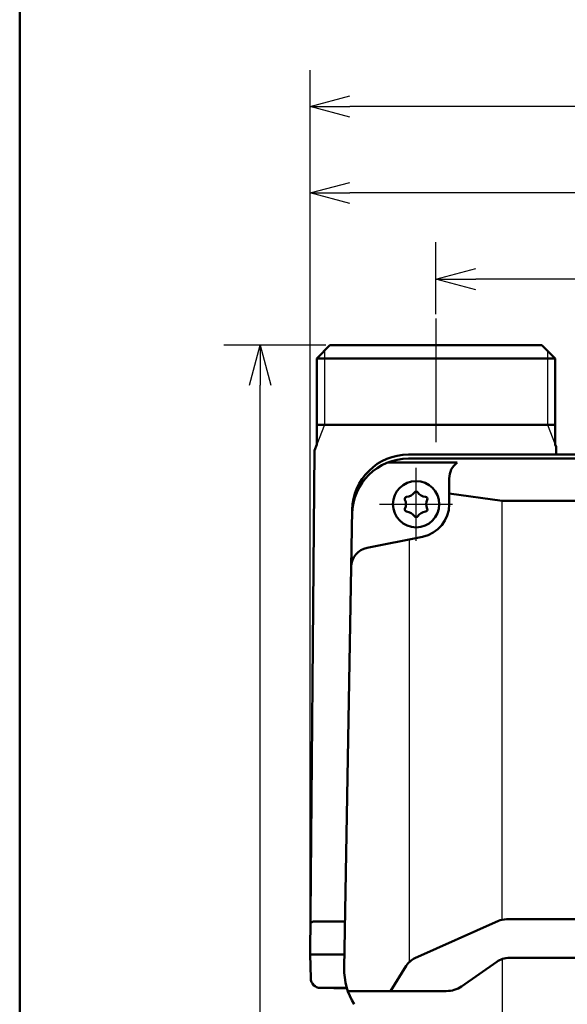
# Model space of a CAD drawing. Units: millimetres. Extents: x -518 to 840, y -1 to 594.
# Drawn here: x 47 to 130, y 179 to 328 of the extents above; entities that cross this region are included whole.
import ezdxf

# ---------------------------------------------------------------- set-up
doc = ezdxf.new("R2010")
doc.units = ezdxf.units.MM
doc.header["$LTSCALE"] = 0.58829
doc.linetypes.add('CENTER', pattern=[50.8, 31.75, -6.35, 6.35, -6.35])
for name, color, linetype in [('NoLayerName_001', 7, 'Continuous'), ('NoLayerName_002', 7, 'Continuous'), ('NoLayerName_011', 7, 'Continuous'), ('NoLayerName_012', 7, 'Continuous')]:
    doc.layers.add(name, color=color, linetype=linetype)
doc.styles.get("Standard").update_dxf_attribs({"font": 'txt', "bigfont": 'extfont2'})
doc.dimstyles.get("Standard").update_dxf_attribs({"dimtxt": 2.5, "dimasz": 2.5, "dimexe": 1.25, "dimexo": 0.625, "dimtad": 1, "dimzin": 0, "dimdsep": 46, "dimtxsty": 'Standard', "dimcen": 2.5, "dimadec": 0, "dimazin": 0, "dimtfac": 0.75, "dimtmove": 0, "dimatfit": 3, "dimfxl": 1, "dimarcsym": 0})

# ---------------------------------------------------------------- blocks, each defined once
blk = doc.blocks.new('_OPEN30')
at = {"color": 0, "linetype": 'ByBlock', "lineweight": -2}
for p, q in [((-1, 0.267949), (0, 0)), ((0, 0), (-1, -0.267949)), ((0, 0), (-1, 0))]:
    blk.add_line(p, q, dxfattribs=at)
blk = doc.blocks.new('*D6')
at = {"layer": 'Defpoints', "color": 0}
for p in [(109.98, 288.73), (109.98, 282.79), (239.98, 282.79)]:
    blk.add_point(p, dxfattribs=at)
at = {"layer": 'NoLayerName_001', "color": 0, "linetype": 'Continuous', "lineweight": 25}
for p, q in [((109.98, 283.42), (109.98, 294.33)), ((239.98, 283.42), (239.98, 294.33)), ((233.98, 288.73), (115.98, 288.73))]:
    blk.add_line(p, q, dxfattribs=at)
at = {"layer": 'NoLayerName_001', "color": 0, "lineweight": 25, "xscale": 6, "yscale": 6, "zscale": 6, "rotation": 180}
blk.add_blockref('_OPEN30', (109.98, 288.73), dxfattribs=at)
at = {"layer": 'NoLayerName_001', "color": 0, "lineweight": 25, "xscale": 6, "yscale": 6, "zscale": 6}
blk.add_blockref('_OPEN30', (239.98, 288.73), dxfattribs=at)
at = {"layer": 'NoLayerName_001', "color": 0, "lineweight": 25, "insert": (174.98, 293.73), "char_height": 6, "attachment_point": 5}
blk.add_mtext('130', dxfattribs=at)
blk = doc.blocks.new('*D29')
at = {"layer": 'Defpoints', "color": 0}
for p in [(83.44, 278.73), (93.98, 278.73), (139.48, 43.73)]:
    blk.add_point(p, dxfattribs=at)
at = {"layer": 'NoLayerName_001', "color": 0, "linetype": 'Continuous', "lineweight": 25}
for p, q in [((93.35, 278.73), (77.94, 278.73)), ((83.44, 49.73), (83.44, 272.73)), ((138.85, 43.73), (77.94, 43.73))]:
    blk.add_line(p, q, dxfattribs=at)
at = {"layer": 'NoLayerName_001', "color": 0, "lineweight": 25, "xscale": 6, "yscale": 6, "zscale": 6}
for p, rotation in [((83.44, 278.73), 90), ((83.44, 43.73), 270)]:
    blk.add_blockref('_OPEN30', p, dxfattribs=dict(at, rotation=rotation))
at = {"layer": 'NoLayerName_001', "color": 0, "lineweight": 25, "insert": (78.44, 161.23), "char_height": 6, "attachment_point": 5, "rotation": 90}
blk.add_mtext('235', dxfattribs=at)
blk = doc.blocks.new('*D33')
at = {"layer": 'Defpoints', "color": 0}
for p in [(90.98, 301.73), (90.98, 186.73), (258.98, 186.73)]:
    blk.add_point(p, dxfattribs=at)
at = {"layer": 'NoLayerName_001', "color": 0, "linetype": 'Continuous', "lineweight": 25}
for p, q in [((90.98, 187.35), (90.98, 307.33)), ((258.98, 187.35), (258.98, 307.33)), ((252.98, 301.73), (96.98, 301.73))]:
    blk.add_line(p, q, dxfattribs=at)
at = {"layer": 'NoLayerName_001', "color": 0, "lineweight": 25, "xscale": 6, "yscale": 6, "zscale": 6, "rotation": 180}
blk.add_blockref('_OPEN30', (90.98, 301.73), dxfattribs=at)
at = {"layer": 'NoLayerName_001', "color": 0, "lineweight": 25, "xscale": 6, "yscale": 6, "zscale": 6}
blk.add_blockref('_OPEN30', (258.98, 301.73), dxfattribs=at)
at = {"layer": 'NoLayerName_001', "color": 0, "lineweight": 25, "insert": (174.68, 306.73), "char_height": 6, "attachment_point": 5}
blk.add_mtext('168', dxfattribs=at)
blk = doc.blocks.new('*D34')
at = {"layer": 'Defpoints', "color": 0}
for p in [(90.98, 314.8), (90.98, 301.73), (286.78, 153.05)]:
    blk.add_point(p, dxfattribs=at)
at = {"layer": 'NoLayerName_001', "color": 0, "linetype": 'Continuous', "lineweight": 25}
for p, q in [((90.98, 302.35), (90.98, 320.3)), ((286.78, 153.67), (286.78, 320.3)), ((280.78, 314.8), (96.98, 314.8))]:
    blk.add_line(p, q, dxfattribs=at)
at = {"layer": 'NoLayerName_001', "color": 0, "lineweight": 25, "xscale": 6, "yscale": 6, "zscale": 6, "rotation": 180}
blk.add_blockref('_OPEN30', (90.98, 314.8), dxfattribs=at)
at = {"layer": 'NoLayerName_001', "color": 0, "lineweight": 25, "xscale": 6, "yscale": 6, "zscale": 6}
blk.add_blockref('_OPEN30', (286.78, 314.8), dxfattribs=at)
at = {"layer": 'NoLayerName_001', "color": 0, "lineweight": 25, "insert": (188.88, 319.8), "char_height": 6, "attachment_point": 5}
blk.add_mtext('196', dxfattribs=at)
blk = doc.blocks.new('JZB_0001')
at = {"layer": 'NoLayerName_001', "color": 6, "linetype": 'Continuous', "lineweight": 50}
blk.add_line((22.426, 11.583), (22.426, 283.506), dxfattribs=at)

msp = doc.modelspace()

# ---------------------------------------------------------------- linework, layer by layer
at = {"layer": 'NoLayerName_001', "color": 7, "linetype": 'Continuous', "lineweight": 50}
for p, q in [((105.8319, 262.2293), (244.126, 262.2293)), ((105.8212, 261.6184), (111.9789, 261.6184)), ((111.9789, 261.6184), (237.9789, 261.6184)), ((111.9789, 258.6184), (111.9789, 256.347)), ((119.9789, 255.2293), (111.9789, 256.347)), ((111.9789, 256.347), (111.9789, 254.7293)), ((119.9789, 255.2293), (111.9789, 256.347)), ((119.9789, 255.2293), (229.9789, 255.2293)), ((97.3332, 253.8777), (96.1253, 184.6822)), ((99.5937, 248.1525), (107.96, 249.8265)), ((106.8112, 186.1842), (119.3952, 191.8021)), ((229.3397, 192.0627), (120.6182, 192.0627)), ((139.78, 186.2293), (121.0708, 186.2293)), ((105.494, 185.0409), (103.0991, 181.2293)), ((113.8228, 181.9247), (119.1425, 185.6445)), ((96.6764, 181.2293), (111.0093, 181.2293)), ((111.534, 181.2293), (111.0093, 181.2293))]:
    msp.add_line(p, q, dxfattribs=at)
at = {"layer": 'NoLayerName_001', "color": 190, "linetype": 'Continuous', "lineweight": 50}
for p, q in [((113.1793, 261.0187), (102.685, 261.0187)), ((111.9789, 258.6184), (111.9789, 256.347))]:
    msp.add_line(p, q, dxfattribs=at)
at = {"layer": 'NoLayerName_001', "color": 6, "linetype": 'CENTER', "lineweight": 25}
for p, q in [((106.9789, 249.2293), (106.9789, 260.2293)), ((101.4789, 254.7293), (112.4789, 254.7293))]:
    msp.add_line(p, q, dxfattribs=at)
at = {"layer": 'NoLayerName_001', "color": 7, "linetype": 'Continuous', "lineweight": 25}
for p, q in [((119.9789, 191.9938), (119.9789, 255.2293)), ((105.9789, 185.6302), (105.9789, 249.4301)), ((119.9789, 186.0579), (119.9789, 104.2293))]:
    msp.add_line(p, q, dxfattribs=at)
at = {"layer": 'NoLayerName_001', "color": 1, "linetype": 'Continuous', "lineweight": 50}
for p, q in [((91.5176, 191.7293), (96.2483, 191.7293)), ((90.9789, 186.7293), (96.1611, 186.7293))]:
    msp.add_line(p, q, dxfattribs=at)
at = {"layer": 'NoLayerName_001', "color": 7, "linetype": 'Continuous', "lineweight": 50}
for centre, radius, start, end in [((105.8319, 253.7293), 8.5, 90, 179), ((105.8212, 253.1184), 8.5, 90, 179), ((106.9789, 254.7293), 5, 281.315086, 0), ((100.1823, 245.2108), 3, 101.315092, 179), ((120.6182, 189.0627), 3, 90, 114.057357), ((108.0342, 183.4448), 3, 114.057357, 147.857449), ((106.1238, 184.5076), 10, 179, 211.906473)]:
    msp.add_arc(centre, radius, start, end, dxfattribs=at)
at = {"layer": 'NoLayerName_001', "color": 190, "linetype": 'Continuous', "lineweight": 50}
msp.add_arc((114.9789, 258.6184), 3, 126.861013, 180, dxfattribs=at)
at = {"layer": 'NoLayerName_001', "color": 1, "linetype": 'Continuous', "lineweight": 50}
msp.add_arc((91.5176, 191.2293), 0.5, 90, 179.507339, dxfattribs=at)
at = {"layer": 'NoLayerName_001', "color": 7, "linetype": 'Continuous', "lineweight": 50}
for centre, major_axis, ratio, start_param, end_param in [((121.0708, 183.7293), (3, 0), 0.83333333, 1.57079633, 2.26892803), ((111.534, 184.2293), (3.5753, 0), 0.83909963, 4.71238898, 5.40712726)]:
    msp.add_ellipse(centre, major_axis=major_axis, ratio=ratio, start_param=start_param, end_param=end_param, dxfattribs=at)
at = {"layer": 'NoLayerName_002', "color": 1, "linetype": 'Continuous', "lineweight": 50}
for p, q in [((91.9789, 276.7293), (93.9789, 278.7293)), ((91.9789, 276.7293), (93.9789, 278.7293)), ((93.9789, 278.7293), (125.9789, 278.7293)), ((93.9789, 278.7293), (125.9789, 278.7293)), ((125.9789, 278.7293), (127.9789, 276.7293)), ((125.9789, 278.7293), (127.9789, 276.7293)), ((91.9789, 263.7293), (91.9789, 276.7293)), ((91.9789, 263.7293), (91.9789, 276.7293)), ((127.9789, 276.7293), (127.9789, 263.7293)), ((127.9789, 276.7293), (127.9789, 263.7293))]:
    msp.add_line(p, q, dxfattribs=at)
at = {"layer": 'NoLayerName_002', "color": 6, "linetype": 'Continuous', "lineweight": 50}
for centre, radius, start, end in [((105.5716, 255.5418), 0.3, 94.709211, 205.290789), ((105.4155, 257.4373), 1.6019, 274.709211, 325.290789), ((106.9789, 256.3543), 0.3, 34.709211, 145.290789), ((108.5424, 257.4373), 1.6019, 214.709211, 265.290789), ((108.3862, 255.5418), 0.3, 334.709211, 85.290789), ((103.8521, 254.7293), 1.6019, 334.709211, 25.290789), ((110.1058, 254.7293), 1.6019, 154.709211, 205.290789), ((105.5716, 253.9168), 0.3, 154.709211, 265.290789), ((105.4155, 252.0214), 1.6019, 34.709211, 85.290789), ((106.9789, 253.1043), 0.3, 214.709211, 325.290789), ((108.5424, 252.0214), 1.6019, 94.709211, 145.290789), ((108.3862, 253.9168), 0.3, 274.709211, 25.290789)]:
    msp.add_arc(centre, radius, start, end, dxfattribs=at)
at = {"layer": 'NoLayerName_011', "color": 1, "linetype": 'Continuous', "lineweight": 50}
for p, q in [((91.9789, 276.7293), (127.9789, 276.7293)), ((91.9789, 276.7293), (127.9789, 276.7293)), ((127.9789, 266.7293), (91.9789, 266.7293)), ((127.9789, 266.7293), (91.9789, 266.7293)), ((91.9789, 263.7293), (91.6335, 262.853)), ((127.9789, 263.7293), (128.1173, 263.3784)), ((127.9789, 263.7293), (128.1128, 263.3897)), ((128.1173, 263.3784), (128.1273, 262.2293)), ((91.6335, 262.853), (90.9789, 186.7293))]:
    msp.add_line(p, q, dxfattribs=at)
at = {"layer": 'NoLayerName_011', "color": 1, "linetype": 'Continuous', "lineweight": 25}
for p, q in [((93.1614, 277.9118), (93.1614, 266.7293)), ((93.1614, 277.9118), (93.1614, 266.7293)), ((126.7964, 277.9118), (126.7964, 266.7293)), ((126.7964, 277.9118), (126.7964, 266.7293)), ((93.1614, 266.7293), (91.9789, 263.7293)), ((93.1614, 266.7293), (91.9789, 263.7293)), ((126.7964, 266.7293), (127.9789, 263.7293)), ((126.7964, 266.7293), (127.9789, 263.7293))]:
    msp.add_line(p, q, dxfattribs=at)
at = {"layer": 'NoLayerName_011', "color": 2, "linetype": 'Continuous', "lineweight": 50}
for p, q in [((90.9789, 186.7293), (91.0726, 183.1523)), ((96.5175, 181.7293), (92.2376, 181.7293)), ((92.5328, 181.6921), (96.5599, 181.5866))]:
    msp.add_line(p, q, dxfattribs=at)
at = {"layer": 'NoLayerName_011', "color": 6, "linetype": 'Continuous', "lineweight": 50}
msp.add_circle((106.9789, 254.7293), 3.5, dxfattribs=at)
at = {"layer": 'NoLayerName_011', "color": 2, "linetype": 'Continuous', "lineweight": 50}
msp.add_arc((92.5721, 183.1916), 1.5, 181.5, 268.5, dxfattribs=at)
at = {"layer": 'NoLayerName_012', "color": 4, "linetype": 'CENTER', "lineweight": 25}
msp.add_line((109.9789, 282.7924), (109.9789, 263.4875), dxfattribs=at)

# ---------------------------------------------------------------- block references
at = {"layer": 'NoLayerName_001', "xscale": 2, "yscale": 2, "zscale": 2}
msp.add_blockref('JZB_0001', (2.2947, -0.8977), dxfattribs=at)

# ---------------------------------------------------------------- dimensions: what is measured, and where the dimension line sits
at = {"layer": 'NoLayerName_001', "color": 3, "linetype": 'Continuous', "lineweight": 25}
dim = msp.add_linear_dim(base=(90.9789, 314.7961), p1=(286.7789, 153.05), p2=(90.9789, 301.7293), angle=180, text='196', dimstyle='Standard', override={"dimtxt": 6, "dimasz": 6, "dimexe": 5.5, "dimgap": 2, "dimdec": 1, "dimzin": 8, "dimblk": 'OPEN30', "dimclrd": 0, "dimclre": 0, "dimclrt": 0, "dimtp": 0, "dimtm": 0, "dimlwd": 25, "dimlwe": 25}, dxfattribs=at)
dim.commit()
dim.dimension.update_dxf_attribs({"geometry": '*D34', "text_midpoint": (188.8789, 314.7961), "dimtype": 160})
for base, p1, p2, angle, override, picture, middle in [((90.9789, 301.7293), (258.9789, 186.7293), (90.9789, 186.7293), 180, {"dimtxt": 6, "dimasz": 6, "dimexe": 5.6, "dimgap": 2, "dimdec": 3, "dimzin": 8, "dimblk": 'OPEN30', "dimclrd": 0, "dimclre": 0, "dimclrt": 0, "dimtp": 0, "dimtm": 0, "dimlwd": 25, "dimlwe": 25}, '*D33', (174.6845, 301.7293)), ((109.9789, 288.7293), (239.9789, 282.7924), (109.9789, 282.7924), 180, {"dimtxt": 6, "dimasz": 6, "dimexe": 5.6, "dimgap": 2, "dimdec": 3, "dimzin": 8, "dimblk": 'OPEN30', "dimclrd": 0, "dimclre": 0, "dimclrt": 0, "dimtp": 0, "dimtm": 0, "dimlwd": 25, "dimlwe": 25}, '*D6', (174.9789, 288.7293)), ((83.444, 278.7293), (139.4789, 43.7293), (93.9789, 278.7293), 90, {"dimtxt": 6, "dimasz": 6, "dimexe": 5.5, "dimgap": 2, "dimdec": 1, "dimzin": 8, "dimblk": 'OPEN30', "dimclrd": 0, "dimclre": 0, "dimclrt": 0, "dimtp": 0, "dimtm": 0, "dimlwd": 25, "dimlwe": 25}, '*D29', (83.444, 161.2293))]:
    dim = msp.add_linear_dim(base=base, p1=p1, p2=p2, angle=angle, dimstyle='Standard', override=override, dxfattribs=at)
    dim.commit()
    dim.dimension.update_dxf_attribs({"geometry": picture, "text_midpoint": middle, "dimtype": 160})

doc.saveas('drawing.dxf')
